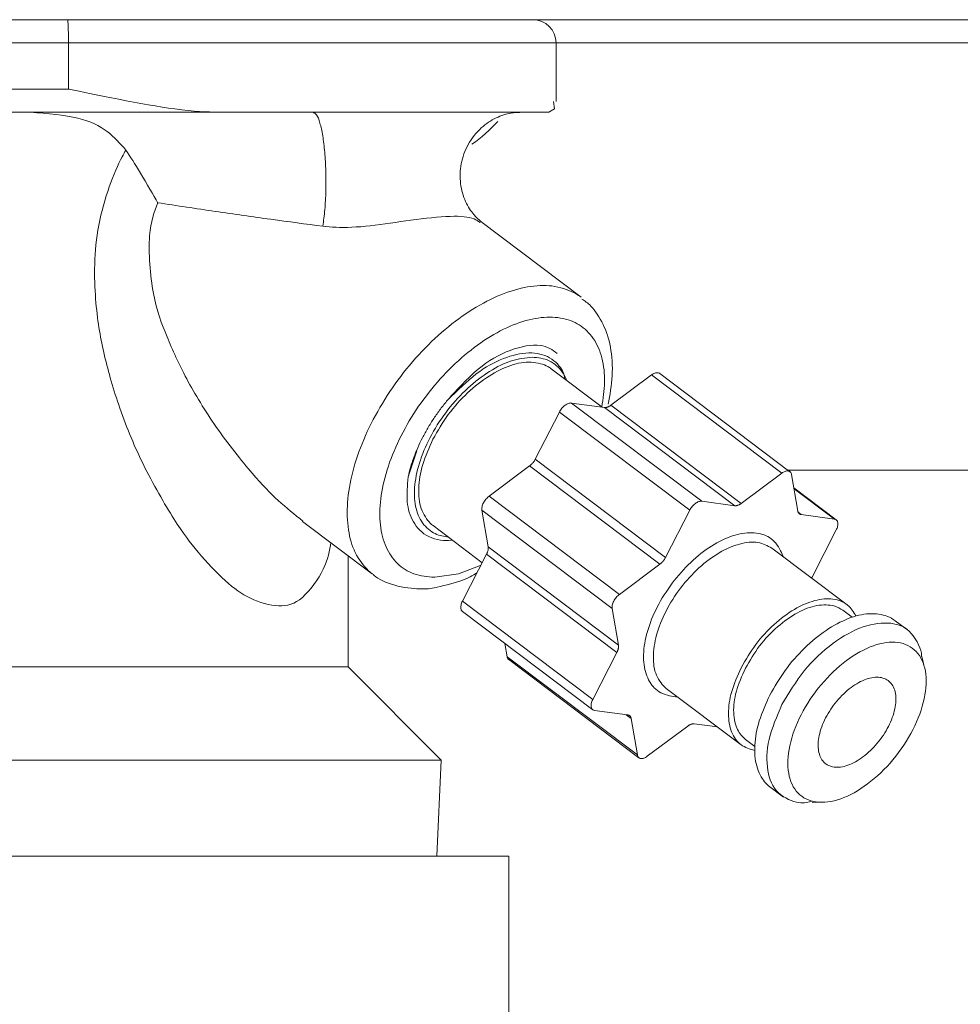
# Model space of a CAD drawing. Extents: x 0 to 8580, y 0 to 5940.
# Drawn here: x 2257 to 2287, y 2506 to 2536 of the extents above; entities that cross this region are included whole.
import ezdxf

# ---------------------------------------------------------------- set-up
doc = ezdxf.new("R2010")
doc.units = 0
doc.layers.add('M0', color=3, linetype='CONTINUOUS')

msp = doc.modelspace()

# ---------------------------------------------------------------- linework, layer by layer
at = {"layer": 'M0', "color": 253, "linetype": 'CONTINUOUS', "lineweight": 13}
for p, q in [((2037.043583, 2536.41599), (2522.253362, 2536.41599)), ((2258.539233, 2535.690604), (2247.311015, 2535.690604)), ((2258.539233, 2535.690604), (2273.845396, 2535.690604)), ((2258.539233, 2534.239837), (2258.539233, 2535.690604)), ((2273.845396, 2535.690604), (2294.881549, 2535.690604)), ((2273.845396, 2533.845219), (2273.845396, 2535.690604)), ((2247.311015, 2534.239837), (2258.539233, 2534.239837)), ((2273.796895, 2533.615521), (2273.763166, 2533.845219)), ((2263.262273, 2533.514451), (2249.069967, 2533.514451)), ((2263.262273, 2533.514451), (2266.216224, 2533.514451)), ((2266.216224, 2533.514451), (2272.738825, 2533.514451)), ((2272.738825, 2533.514451), (2273.617993, 2533.514451)), ((2273.617993, 2533.514451), (2273.796895, 2533.615521)), ((2274.635829, 2527.703693), (2271.482987, 2530.079917)), ((2275.296053, 2524.254015), (2273.698132, 2525.45833)), ((2275.570483, 2524.314962), (2276.840709, 2525.263502)), ((2280.931167, 2522.180614), (2276.840709, 2525.263502)), ((2281.191078, 2522.228276), (2277.100621, 2525.311159)), ((2273.193036, 2522.619592), (2273.951843, 2524.100764)), ((2278.042301, 2521.017882), (2273.951843, 2524.100764)), ((2274.331101, 2524.383973), (2278.421559, 2521.30109)), ((2274.331101, 2524.383973), (2275.368665, 2524.244233)), ((2279.459122, 2521.16135), (2275.368665, 2524.244233)), ((2275.570483, 2524.314962), (2279.66094, 2521.23208)), ((2269.479692, 2522.885376), (2269.203628, 2522.062314)), ((2273.193036, 2522.619592), (2277.283493, 2519.536709)), ((2271.745368, 2521.458573), (2273.015595, 2522.407112)), ((2277.106052, 2519.324224), (2273.015595, 2522.407112)), ((2281.134401, 2522.270988), (2341.599735, 2522.270988)), ((2279.66094, 2521.23208), (2280.931167, 2522.180614)), ((2281.240957, 2522.138891), (2281.438067, 2520.992729)), ((2282.641698, 2520.717465), (2281.313217, 2521.718709)), ((2282.583604, 2520.740537), (2281.31731, 2521.694913)), ((2271.745368, 2521.458573), (2275.835826, 2518.37569)), ((2275.609265, 2517.933448), (2271.518807, 2521.016336)), ((2271.715918, 2519.870174), (2271.518807, 2521.016336)), ((2277.283493, 2519.536709), (2278.042301, 2521.017882)), ((2278.421559, 2521.30109), (2279.459122, 2521.16135)), ((2281.449765, 2520.952838), (2281.54604, 2520.880277)), ((2281.54604, 2520.880277), (2282.583604, 2520.740537)), ((2265.891311, 2520.66923), (2268.086935, 2519.014441)), ((2269.987092, 2520.534419), (2271.529327, 2519.37207)), ((2282.642456, 2520.398322), (2281.883648, 2518.917144)), ((2271.715918, 2519.870174), (2275.806375, 2516.787286)), ((2282.981901, 2518.052612), (2280.623873, 2519.829808)), ((2267.316934, 2516.105223), (2267.316934, 2519.59477)), ((2270.907989, 2518.159233), (2271.666796, 2519.640411)), ((2275.757254, 2516.557523), (2271.666796, 2519.640411)), ((2270.78428, 2519.023132), (2271.491335, 2519.297915)), ((2275.835826, 2518.37569), (2277.106052, 2519.324224)), ((2270.036663, 2518.913063), (2270.78428, 2519.023132)), ((2281.870672, 2518.890121), (2281.883648, 2518.917144)), ((2270.907989, 2518.159233), (2274.998446, 2515.07635)), ((2275.806375, 2516.787286), (2275.609265, 2517.933448)), ((2270.908747, 2517.84009), (2274.999205, 2514.757207)), ((2283.141916, 2517.659513), (2282.850923, 2517.878829)), ((2284.917234, 2517.229831), (2284.490592, 2517.551379)), ((2272.309488, 2516.418664), (2272.237228, 2516.838845)), ((2272.309488, 2516.418664), (2276.399945, 2513.335781)), ((2274.998446, 2515.07635), (2275.757254, 2516.557523)), ((2285.390152, 2516.174212), (2285.329338, 2516.427149)), ((2248.456933, 2516.105223), (2265.110733, 2516.105223)), ((2265.110733, 2516.105223), (2267.316934, 2516.105223)), ((2270.245353, 2513.176802), (2267.316934, 2516.105223)), ((2272.359367, 2516.329284), (2276.449824, 2513.246396)), ((2277.305767, 2515.427251), (2279.663796, 2513.650061)), ((2276.094862, 2514.594395), (2275.057298, 2514.734135)), ((2276.202835, 2514.481943), (2276.044658, 2514.601156)), ((2276.399945, 2513.335781), (2276.202835, 2514.481943)), ((2277.979962, 2514.242592), (2276.709735, 2513.294058)), ((2278.914737, 2514.214608), (2278.18178, 2514.313322)), ((2279.794773, 2513.823844), (2280.085766, 2513.604527)), ((2245.528515, 2513.176802), (2270.245353, 2513.176802)), ((2270.099936, 2510.155036), (2270.245353, 2513.176802)), ((2280.561256, 2512.337828), (2280.987899, 2512.01628)), ((2281.884964, 2511.842784), (2282.150527, 2511.851912))]:
    msp.add_line(p, q, dxfattribs=at)
at = {"layer": 'M0', "linetype": 'CONTINUOUS', "lineweight": 13}
for p, q in [((2243.34744, 2510.155036), (2272.366146, 2510.155036)), ((2272.366146, 2510.155036), (2272.366146, 2496.398029))]:
    msp.add_line(p, q, dxfattribs=at)
at = {"layer": 'M0', "color": 253, "linetype": 'CONTINUOUS', "lineweight": 13}
for centre, radius, start, end in [((2273.120011, 2535.690605), 0.725385, 0, 90), ((2268.611104, 2536.277821), 4.576832, 304.545261, 318.150997)]:
    msp.add_arc(centre, radius, start, end, dxfattribs=at)
at = {"layer": 'M0', "color": 253, "linetype": 'CONTINUOUS', "lineweight": 13, "extrusion": (0, 0, -1)}
for points, knots in [([(2258.509583, 2536.41599), (2258.511682, 2536.411742), (2258.513781, 2536.407491), (2258.515368, 2536.402052), (2258.518287, 2536.392042), (2258.519472, 2536.377996), (2258.52093, 2536.360772), (2258.522499, 2536.342238), (2258.524383, 2536.320015), (2258.526056, 2536.293739), (2258.52773, 2536.267463), (2258.529192, 2536.237127), (2258.530549, 2536.203532), (2258.531906, 2536.169937), (2258.533156, 2536.133077), (2258.534236, 2536.093609), (2258.535316, 2536.054141), (2258.536227, 2536.01206), (2258.536976, 2535.968197), (2258.537726, 2535.924334), (2258.538314, 2535.878684), (2258.538664, 2535.832122), (2258.539013, 2535.785559), (2258.539123, 2535.73808), (2258.539233, 2535.690604)], [0, 0, 0, 0, 1, 1, 1, 2, 2, 2, 3, 3, 3, 4, 4, 4, 5, 5, 5, 6, 6, 6, 7, 7, 7, 8, 8, 8, 8]), ([(2258.539233, 2534.239837), (2258.546216, 2534.238347), (2258.553199, 2534.236857), (2258.56026, 2534.235351), (2259.298338, 2534.077963), (2260.882305, 2533.749894), (2261.874022, 2533.615521), (2262.488217, 2533.532301), (2262.875242, 2533.523376), (2263.262273, 2533.514451)], [0, 0, 0, 0, 1, 1, 1, 2, 2, 2, 3, 3, 3, 3]), ([(2260.342929, 2532.325393), (2260.161146, 2532.530288), (2259.979359, 2532.73518), (2259.749493, 2532.910256), (2259.519628, 2533.085333), (2259.241674, 2533.230589), (2258.833246, 2533.326319), (2258.424818, 2533.422049), (2257.885908, 2533.468249), (2257.347003, 2533.514451)], [0, 0, 0, 0, 1, 1, 1, 2, 2, 2, 3, 3, 3, 3]), ([(2266.216224, 2533.514451), (2266.25651, 2533.492204), (2266.296794, 2533.469951), (2266.330104, 2533.427205), (2266.372743, 2533.372489), (2266.403954, 2533.284183), (2266.434854, 2533.172452), (2266.465754, 2533.060721), (2266.496341, 2532.925556), (2266.522071, 2532.770635), (2266.547801, 2532.615715), (2266.568672, 2532.441032), (2266.584765, 2532.253956), (2266.600857, 2532.066881), (2266.612168, 2531.867406), (2266.617907, 2531.663862), (2266.623646, 2531.460318), (2266.623811, 2531.252698), (2266.618839, 2531.047658), (2266.613867, 2530.842618), (2266.603756, 2530.640154), (2266.587487, 2530.454759), (2266.571219, 2530.269364), (2266.548792, 2530.101035), (2266.526366, 2529.932708)], [0, 0, 0, 0, 1, 1, 1, 2, 2, 2, 3, 3, 3, 4, 4, 4, 5, 5, 5, 6, 6, 6, 7, 7, 7, 8, 8, 8, 8]), ([(2271.493522, 2530.075198), (2271.420619, 2530.136205), (2271.347721, 2530.197215), (2271.264081, 2530.298179), (2271.179728, 2530.400004), (2271.084461, 2530.542471), (2271.008692, 2530.709324), (2270.932924, 2530.876176), (2270.876665, 2531.06742), (2270.851561, 2531.269288), (2270.826458, 2531.471155), (2270.83252, 2531.683648), (2270.871178, 2531.89256), (2270.909835, 2532.101472), (2270.981097, 2532.306802), (2271.090722, 2532.500441), (2271.200346, 2532.69408), (2271.348338, 2532.876022), (2271.499096, 2533.016369), (2271.649855, 2533.156715), (2271.803385, 2533.25546), (2271.964987, 2533.331399), (2272.126589, 2533.407339), (2272.296265, 2533.460464), (2272.426953, 2533.484618), (2272.541465, 2533.505782), (2272.626048, 2533.504696), (2272.71063, 2533.503615)], [0, 0, 0, 0, 1, 1, 1, 2, 2, 2, 3, 3, 3, 4, 4, 4, 5, 5, 5, 6, 6, 6, 7, 7, 7, 8, 8, 8, 9, 9, 9, 9]), ([(2266.779889, 2520.014751), (2266.734581, 2519.746886), (2266.689272, 2519.479026), (2266.537116, 2519.166028), (2266.38496, 2518.853029), (2266.125956, 2518.494902), (2265.88289, 2518.283208), (2265.639824, 2518.071513), (2265.412691, 2518.00626), (2265.136253, 2518.019056), (2264.859815, 2518.031851), (2264.53407, 2518.122706), (2264.253222, 2518.254191), (2263.972375, 2518.385676), (2263.736423, 2518.5578), (2263.462179, 2518.808675), (2263.187935, 2519.059549), (2262.875399, 2519.38918), (2262.612697, 2519.697705), (2262.349995, 2520.006229), (2262.137127, 2520.293655), (2261.85093, 2520.745742), (2261.559431, 2521.206203), (2261.191864, 2521.83749), (2260.881444, 2522.471529), (2260.571024, 2523.105568), (2260.317753, 2523.742366), (2260.117284, 2524.327955), (2259.916815, 2524.913543), (2259.769151, 2525.447925), (2259.650612, 2525.966599), (2259.532073, 2526.485274), (2259.442661, 2526.988243), (2259.392568, 2527.65141), (2259.342476, 2528.314576), (2259.331708, 2529.137941), (2259.48882, 2529.967075), (2259.645933, 2530.79621), (2259.970931, 2531.631113), (2260.223252, 2532.10992), (2260.264435, 2532.188069), (2260.303682, 2532.256731), (2260.342929, 2532.325393)], [0, 0, 0, 0, 1, 1, 1, 2, 2, 2, 3, 3, 3, 4, 4, 4, 5, 5, 5, 6, 6, 6, 7, 7, 7, 8, 8, 8, 9, 9, 9, 10, 10, 10, 11, 11, 11, 12, 12, 12, 13, 13, 13, 14, 14, 14, 14]), ([(2261.340808, 2530.670957), (2261.339718, 2530.672927), (2261.338628, 2530.674897), (2261.337527, 2530.676885), (2261.222415, 2530.884831), (2260.990482, 2531.28949), (2260.805248, 2531.597024), (2260.620014, 2531.904558), (2260.481471, 2532.114977), (2260.342929, 2532.325393)], [0, 0, 0, 0, 1, 1, 1, 2, 2, 2, 3, 3, 3, 3]), ([(2261.340808, 2530.670957), (2261.230738, 2530.38014), (2261.120663, 2530.089321), (2261.086129, 2529.630816), (2261.047131, 2529.113051), (2261.104449, 2528.381456), (2261.208167, 2527.82102), (2261.311885, 2527.260584), (2261.461993, 2526.871302), (2261.633732, 2526.460434), (2261.805472, 2526.049565), (2261.998832, 2525.617112), (2262.25338, 2525.139543), (2262.507928, 2524.661975), (2262.823656, 2524.139285), (2263.19029, 2523.616237), (2263.556925, 2523.093188), (2263.974457, 2522.569779), (2264.306568, 2522.182051), (2264.632196, 2521.801891), (2264.875699, 2521.55216), (2265.127279, 2521.323173), (2265.378859, 2521.094186), (2265.63851, 2520.885937), (2265.898162, 2520.677693)], [0, 0, 0, 0, 1, 1, 1, 2, 2, 2, 3, 3, 3, 4, 4, 4, 5, 5, 5, 6, 6, 6, 7, 7, 7, 8, 8, 8, 8]), ([(2266.526366, 2529.932708), (2265.988242, 2530.003172), (2265.450115, 2530.073637), (2264.888021, 2530.150586), (2264.325928, 2530.227535), (2263.739863, 2530.31097), (2263.144668, 2530.398779), (2262.549472, 2530.486588), (2261.945139, 2530.578773), (2261.340808, 2530.670957)], [0, 0, 0, 0, 1, 1, 1, 2, 2, 2, 3, 3, 3, 3]), ([(2271.460029, 2530.048468), (2271.402862, 2530.089727), (2271.345697, 2530.130987), (2271.271869, 2530.16226), (2271.104045, 2530.23335), (2270.850134, 2530.252847), (2270.526425, 2530.242739), (2270.168714, 2530.231569), (2269.725778, 2530.184251), (2269.289333, 2530.123791), (2268.852889, 2530.06333), (2268.422942, 2529.98973), (2268.015397, 2529.946181), (2267.607852, 2529.902632), (2267.222714, 2529.889136), (2266.943683, 2529.899108), (2266.780334, 2529.904945), (2266.65335, 2529.918827), (2266.526366, 2529.932708)], [0, 0, 0, 0, 1, 1, 1, 2, 2, 2, 3, 3, 3, 4, 4, 4, 5, 5, 5, 6, 6, 6, 6]), ([(2268.086935, 2519.014441), (2268.059508, 2519.035442), (2268.03208, 2519.056441), (2268.00183, 2519.083014), (2267.87824, 2519.191582), (2267.707543, 2519.393153), (2267.586192, 2519.608265), (2267.46484, 2519.823377), (2267.392831, 2520.052023), (2267.347076, 2520.308898), (2267.301321, 2520.565774), (2267.281818, 2520.850869), (2267.295665, 2521.152157), (2267.309512, 2521.453445), (2267.356704, 2521.770921), (2267.434363, 2522.098605), (2267.512023, 2522.426289), (2267.620145, 2522.764177), (2267.756685, 2523.103989), (2267.893224, 2523.443802), (2268.058175, 2523.785538), (2268.247557, 2524.121307), (2268.436939, 2524.457076), (2268.650747, 2524.786879), (2268.884029, 2525.102976), (2269.117311, 2525.419073), (2269.370062, 2525.721467), (2269.636338, 2526.003107), (2269.902615, 2526.284747), (2270.182414, 2526.545639), (2270.46931, 2526.779604), (2270.756205, 2527.013569), (2271.050195, 2527.220613), (2271.343993, 2527.396159), (2271.637791, 2527.571705), (2271.931396, 2527.715759), (2272.219489, 2527.823944), (2272.507583, 2527.93213), (2272.790165, 2528.004453), (2273.054861, 2528.042958), (2273.319557, 2528.081462), (2273.56637, 2528.086153), (2273.811048, 2528.042958), (2274.055727, 2527.999762), (2274.298273, 2527.908687), (2274.452691, 2527.823944), (2274.52754, 2527.782868), (2274.581685, 2527.743281), (2274.635829, 2527.703693)], [0, 0, 0, 0, 1, 1, 1, 2, 2, 2, 3, 3, 3, 4, 4, 4, 5, 5, 5, 6, 6, 6, 7, 7, 7, 8, 8, 8, 9, 9, 9, 10, 10, 10, 11, 11, 11, 12, 12, 12, 13, 13, 13, 14, 14, 14, 15, 15, 15, 16, 16, 16, 16]), ([(2275.47935, 2524.346373), (2275.536423, 2524.638383), (2275.593497, 2524.930396), (2275.609611, 2525.238144), (2275.625725, 2525.545891), (2275.600885, 2525.869378), (2275.552481, 2526.141128), (2275.504078, 2526.412879), (2275.432116, 2526.632901), (2275.323525, 2526.851754), (2275.214935, 2527.070608), (2275.069722, 2527.288297), (2274.940958, 2527.42503), (2274.84102, 2527.531153), (2274.750993, 2527.588515), (2274.660964, 2527.645875)], [0, 0, 0, 0, 1, 1, 1, 2, 2, 2, 3, 3, 3, 4, 4, 4, 5, 5, 5, 5]), ([(2275.284065, 2524.263046), (2275.324443, 2524.519955), (2275.364825, 2524.776869), (2275.370288, 2525.03803), (2275.375751, 2525.299191), (2275.346303, 2525.564607), (2275.286413, 2525.798513), (2275.226524, 2526.032419), (2275.136199, 2526.234823), (2275.016882, 2526.407929), (2274.897564, 2526.581034), (2274.74926, 2526.724851), (2274.576225, 2526.833433), (2274.40319, 2526.942015), (2274.20543, 2527.015373), (2273.988199, 2527.052074), (2273.770968, 2527.088774), (2273.53427, 2527.088827), (2273.284503, 2527.052074), (2273.034735, 2527.01532), (2272.771899, 2526.94177), (2272.503074, 2526.833433), (2272.234249, 2526.725096), (2271.959435, 2526.581979), (2271.686041, 2526.407929), (2271.412646, 2526.233878), (2271.140671, 2526.028901), (2270.877447, 2525.798513), (2270.614223, 2525.568125), (2270.359749, 2525.312333), (2270.120886, 2525.03803), (2269.882024, 2524.763727), (2269.658768, 2524.470917), (2269.457144, 2524.167483), (2269.255519, 2523.86405), (2269.075518, 2523.549996), (2268.922003, 2523.233796), (2268.768487, 2522.917595), (2268.641449, 2522.599249), (2268.544313, 2522.287315), (2268.447176, 2521.975382), (2268.379934, 2521.669859), (2268.344435, 2521.379056), (2268.308935, 2521.088252), (2268.30517, 2520.812164), (2268.333144, 2520.557993), (2268.361117, 2520.303822), (2268.420821, 2520.071564), (2268.51105, 2519.86838), (2268.601278, 2519.665196), (2268.722023, 2519.491079), (2268.868561, 2519.347393), (2269.015099, 2519.203708), (2269.187421, 2519.090448), (2269.386404, 2519.023132), (2269.585387, 2518.955816), (2269.811023, 2518.934438), (2270.036663, 2518.913063)], [0, 0, 0, 0, 1, 1, 1, 2, 2, 2, 3, 3, 3, 4, 4, 4, 5, 5, 5, 6, 6, 6, 7, 7, 7, 8, 8, 8, 9, 9, 9, 10, 10, 10, 11, 11, 11, 12, 12, 12, 13, 13, 13, 14, 14, 14, 15, 15, 15, 16, 16, 16, 17, 17, 17, 18, 18, 18, 19, 19, 19, 19]), ([(2270.439561, 2524.474823), (2270.756261, 2524.823289), (2271.07296, 2525.17175), (2271.40014, 2525.443197), (2271.72732, 2525.714645), (2272.064978, 2525.909071), (2272.407452, 2526.036696), (2272.749925, 2526.164322), (2273.097209, 2526.225136), (2273.348346, 2526.192277), (2273.582642, 2526.16162), (2273.733251, 2526.049423), (2273.883861, 2525.937231)], [0, 0, 0, 0, 1, 1, 1, 2, 2, 2, 3, 3, 3, 4, 4, 4, 4]), ([(2274.12731, 2525.134868), (2274.114411, 2525.216819), (2274.10151, 2525.298769), (2274.050501, 2525.39481), (2273.978342, 2525.530677), (2273.829914, 2525.694741), (2273.644784, 2525.802507), (2273.459654, 2525.910273), (2273.237816, 2525.961737), (2272.990352, 2525.955282), (2272.742888, 2525.948828), (2272.469794, 2525.884449), (2272.193164, 2525.777576), (2271.916534, 2525.670703), (2271.636363, 2525.521331), (2271.343507, 2525.297123), (2271.05065, 2525.072916), (2270.745104, 2524.773868), (2270.439561, 2524.474823)], [0, 0, 0, 0, 1, 1, 1, 2, 2, 2, 3, 3, 3, 4, 4, 4, 5, 5, 5, 6, 6, 6, 6]), ([(2273.092885, 2525.823282), (2272.883264, 2525.800941), (2272.673641, 2525.778603), (2272.451107, 2525.708771), (2272.228572, 2525.638938), (2271.993122, 2525.521618), (2271.760032, 2525.374522), (2271.526942, 2525.227426), (2271.296208, 2525.050559), (2271.075648, 2524.847606), (2270.855087, 2524.644654), (2270.644696, 2524.415621), (2270.453398, 2524.170715), (2270.262101, 2523.925809), (2270.089892, 2523.665033), (2269.943694, 2523.398683), (2269.797497, 2523.132332), (2269.677304, 2522.86041), (2269.587829, 2522.594066), (2269.498354, 2522.327722), (2269.43959, 2522.066955), (2269.414634, 2521.822033), (2269.389677, 2521.577111), (2269.39852, 2521.348031), (2269.438139, 2521.145142), (2269.477757, 2520.942253), (2269.548143, 2520.76555), (2269.656439, 2520.618227), (2269.764735, 2520.470904), (2269.910933, 2520.352958), (2270.051851, 2520.283978), (2270.192768, 2520.214998), (2270.328398, 2520.194979), (2270.464032, 2520.174963)], [0, 0, 0, 0, 1, 1, 1, 2, 2, 2, 3, 3, 3, 4, 4, 4, 5, 5, 5, 6, 6, 6, 7, 7, 7, 8, 8, 8, 9, 9, 9, 10, 10, 10, 11, 11, 11, 11]), ([(2269.980645, 2523.24715), (2270.132584, 2523.510069), (2270.284523, 2523.772993), (2270.464742, 2524.01948), (2270.64496, 2524.265968), (2270.853457, 2524.496028), (2271.071269, 2524.700906), (2271.289081, 2524.905783), (2271.516209, 2525.085486), (2271.746334, 2525.23088), (2271.976459, 2525.376274), (2272.209581, 2525.487366), (2272.429953, 2525.562302), (2272.650324, 2525.637239), (2272.857946, 2525.676027), (2273.061384, 2525.665734), (2273.264821, 2525.655441), (2273.464076, 2525.596074), (2273.584522, 2525.531983), (2273.629824, 2525.507877), (2273.663978, 2525.483104), (2273.698132, 2525.45833)], [0, 0, 0, 0, 1, 1, 1, 2, 2, 2, 3, 3, 3, 4, 4, 4, 5, 5, 5, 6, 6, 6, 7, 7, 7, 7]), ([(2274.175072, 2525.098869), (2274.141419, 2525.184298), (2274.10777, 2525.269729), (2274.028785, 2525.374522), (2273.941421, 2525.490432), (2273.798601, 2525.630031), (2273.633374, 2525.708771), (2273.468146, 2525.787511), (2273.280518, 2525.805397), (2273.092885, 2525.823282)], [0, 0, 0, 0, 1, 1, 1, 2, 2, 2, 3, 3, 3, 3]), ([(2276.840709, 2525.263502), (2276.858421, 2525.275703), (2276.876134, 2525.287908), (2276.893827, 2525.297918), (2276.911521, 2525.307928), (2276.929199, 2525.315752), (2276.946504, 2525.321714), (2276.963808, 2525.327675), (2276.980742, 2525.331782), (2276.996713, 2525.333977), (2277.012684, 2525.336172), (2277.027697, 2525.336462), (2277.042527, 2525.334231), (2277.057357, 2525.331999), (2277.07201, 2525.327252), (2277.082184, 2525.322465), (2277.090163, 2525.318711), (2277.095393, 2525.314936), (2277.100621, 2525.311159)], [0, 0, 0, 0, 1, 1, 1, 2, 2, 2, 3, 3, 3, 4, 4, 4, 5, 5, 5, 6, 6, 6, 6]), ([(2269.203628, 2522.062314), (2269.227008, 2522.162162), (2269.250394, 2522.262011), (2269.279122, 2522.363303), (2269.30785, 2522.464596), (2269.341931, 2522.567332), (2269.379722, 2522.670492), (2269.417514, 2522.773651), (2269.459026, 2522.877233), (2269.504443, 2522.980869), (2269.549859, 2523.084504), (2269.599189, 2523.188193), (2269.652062, 2523.291403), (2269.704934, 2523.394613), (2269.761359, 2523.497343), (2269.821134, 2523.599045), (2269.88091, 2523.700747), (2269.944044, 2523.801419), (2270.010004, 2523.900786), (2270.075964, 2524.000153), (2270.144758, 2524.098213), (2270.216821, 2524.193668), (2270.288885, 2524.289124), (2270.364225, 2524.381973), (2270.439561, 2524.474823)], [0, 0, 0, 0, 1, 1, 1, 2, 2, 2, 3, 3, 3, 4, 4, 4, 5, 5, 5, 6, 6, 6, 7, 7, 7, 8, 8, 8, 8]), ([(2273.951843, 2524.100764), (2273.963144, 2524.12112), (2273.974444, 2524.141478), (2273.987307, 2524.161203), (2274.000169, 2524.180928), (2274.014592, 2524.200027), (2274.029825, 2524.218189), (2274.045058, 2524.236351), (2274.061097, 2524.253583), (2274.077765, 2524.269526), (2274.094432, 2524.28547), (2274.111724, 2524.300132), (2274.129284, 2524.313244), (2274.146843, 2524.326355), (2274.164668, 2524.337923), (2274.182402, 2524.347665), (2274.200135, 2524.357407), (2274.217777, 2524.36533), (2274.235078, 2524.371461), (2274.252379, 2524.377592), (2274.269341, 2524.381939), (2274.285288, 2524.383724), (2274.301235, 2524.38551), (2274.316168, 2524.384743), (2274.331101, 2524.383973)], [0, 0, 0, 0, 1, 1, 1, 2, 2, 2, 3, 3, 3, 4, 4, 4, 5, 5, 5, 6, 6, 6, 7, 7, 7, 8, 8, 8, 8]), ([(2275.368665, 2524.244233), (2275.375983, 2524.243561), (2275.383299, 2524.242883), (2275.390908, 2524.24285), (2275.398516, 2524.242816), (2275.406414, 2524.243416), (2275.414479, 2524.244487), (2275.422544, 2524.245559), (2275.430772, 2524.247092), (2275.439152, 2524.249135), (2275.447531, 2524.251178), (2275.456058, 2524.253719), (2275.464689, 2524.256745), (2275.473319, 2524.259771), (2275.482051, 2524.263272), (2275.490844, 2524.267251), (2275.499636, 2524.27123), (2275.508489, 2524.275678), (2275.517365, 2524.280546), (2275.526241, 2524.285414), (2275.535139, 2524.290694), (2275.543996, 2524.2965), (2275.552853, 2524.302307), (2275.561668, 2524.308633), (2275.570483, 2524.314962)], [0, 0, 0, 0, 1, 1, 1, 2, 2, 2, 3, 3, 3, 4, 4, 4, 5, 5, 5, 6, 6, 6, 7, 7, 7, 8, 8, 8, 8]), ([(2269.987092, 2520.534419), (2269.95707, 2520.557836), (2269.927046, 2520.581252), (2269.894765, 2520.613682), (2269.799597, 2520.709288), (2269.684798, 2520.883215), (2269.617055, 2521.074581), (2269.549312, 2521.265946), (2269.528621, 2521.474743), (2269.537096, 2521.706241), (2269.54557, 2521.93774), (2269.583204, 2522.19193), (2269.661991, 2522.452532), (2269.740778, 2522.713134), (2269.86071, 2522.98014), (2269.980645, 2523.24715)], [0, 0, 0, 0, 1, 1, 1, 2, 2, 2, 3, 3, 3, 4, 4, 4, 5, 5, 5, 5]), ([(2273.015595, 2522.407112), (2273.024332, 2522.41389), (2273.033071, 2522.420664), (2273.041681, 2522.427904), (2273.050291, 2522.435143), (2273.058776, 2522.44284), (2273.067114, 2522.45083), (2273.075452, 2522.45882), (2273.083648, 2522.467097), (2273.091651, 2522.475663), (2273.099653, 2522.48423), (2273.107466, 2522.49308), (2273.115053, 2522.502167), (2273.122641, 2522.511254), (2273.130005, 2522.520573), (2273.137099, 2522.530087), (2273.144192, 2522.539601), (2273.151018, 2522.549306), (2273.157572, 2522.559153), (2273.164127, 2522.569), (2273.170414, 2522.578986), (2273.176278, 2522.589083), (2273.182143, 2522.59918), (2273.18759, 2522.609385), (2273.193036, 2522.619592)], [0, 0, 0, 0, 1, 1, 1, 2, 2, 2, 3, 3, 3, 4, 4, 4, 5, 5, 5, 6, 6, 6, 7, 7, 7, 8, 8, 8, 8]), ([(2281.240957, 2522.138891), (2281.237235, 2522.153981), (2281.233515, 2522.169077), (2281.227686, 2522.182251), (2281.221856, 2522.195425), (2281.213924, 2522.206689), (2281.204618, 2522.216251), (2281.195313, 2522.225814), (2281.184639, 2522.233685), (2281.172642, 2522.239582), (2281.160644, 2522.24548), (2281.147328, 2522.249414), (2281.132984, 2522.251343), (2281.118641, 2522.253272), (2281.103274, 2522.253205), (2281.087171, 2522.251089), (2281.071067, 2522.248972), (2281.054231, 2522.244816), (2281.036961, 2522.238831), (2281.019691, 2522.232847), (2281.00199, 2522.225044), (2280.984285, 2522.215035), (2280.96658, 2522.205027), (2280.948874, 2522.192822), (2280.931167, 2522.180614)], [0, 0, 0, 0, 1, 1, 1, 2, 2, 2, 3, 3, 3, 4, 4, 4, 5, 5, 5, 6, 6, 6, 7, 7, 7, 8, 8, 8, 8]), ([(2269.203628, 2522.062314), (2269.180264, 2521.791612), (2269.156897, 2521.520908), (2269.1766, 2521.284628), (2269.196302, 2521.048348), (2269.259069, 2520.846486), (2269.366804, 2520.65882), (2269.474539, 2520.471154), (2269.62724, 2520.297679), (2269.854099, 2520.189917), (2270.080957, 2520.082156), (2270.381971, 2520.040103), (2270.539788, 2520.075844), (2270.554251, 2520.079119), (2270.567512, 2520.083048), (2270.580773, 2520.086977)], [0, 0, 0, 0, 1, 1, 1, 2, 2, 2, 3, 3, 3, 4, 4, 4, 5, 5, 5, 5]), ([(2271.518807, 2521.016336), (2271.517083, 2521.032917), (2271.515355, 2521.049497), (2271.515842, 2521.067387), (2271.516329, 2521.085277), (2271.519023, 2521.104476), (2271.523296, 2521.124178), (2271.527569, 2521.14388), (2271.533414, 2521.164085), (2271.540883, 2521.18452), (2271.548352, 2521.204954), (2271.557437, 2521.225617), (2271.567928, 2521.246094), (2271.578418, 2521.26657), (2271.590308, 2521.28686), (2271.603391, 2521.306538), (2271.616475, 2521.326216), (2271.630746, 2521.345284), (2271.64591, 2521.363518), (2271.661074, 2521.381752), (2271.677124, 2521.399153), (2271.69385, 2521.414856), (2271.710575, 2521.430558), (2271.72797, 2521.444566), (2271.745368, 2521.458573)], [0, 0, 0, 0, 1, 1, 1, 2, 2, 2, 3, 3, 3, 4, 4, 4, 5, 5, 5, 6, 6, 6, 7, 7, 7, 8, 8, 8, 8]), ([(2278.421559, 2521.30109), (2278.406625, 2521.301855), (2278.391692, 2521.302624), (2278.375745, 2521.300836), (2278.359797, 2521.299048), (2278.342836, 2521.294712), (2278.325535, 2521.288579), (2278.308234, 2521.282445), (2278.290592, 2521.274522), (2278.272859, 2521.264777), (2278.255126, 2521.255032), (2278.2373, 2521.243473), (2278.219741, 2521.230361), (2278.202182, 2521.217249), (2278.184888, 2521.20259), (2278.168222, 2521.186644), (2278.151556, 2521.170697), (2278.135514, 2521.15347), (2278.120282, 2521.135306), (2278.10505, 2521.117142), (2278.090625, 2521.098048), (2278.077764, 2521.07832), (2278.064902, 2521.058593), (2278.053601, 2521.038239), (2278.042301, 2521.017882)], [0, 0, 0, 0, 1, 1, 1, 2, 2, 2, 3, 3, 3, 4, 4, 4, 5, 5, 5, 6, 6, 6, 7, 7, 7, 8, 8, 8, 8]), ([(2279.66094, 2521.23208), (2279.652126, 2521.225751), (2279.643311, 2521.219417), (2279.634454, 2521.213612), (2279.625597, 2521.207808), (2279.616698, 2521.202522), (2279.607822, 2521.197658), (2279.598946, 2521.192794), (2279.590093, 2521.188343), (2279.581301, 2521.184368), (2279.572509, 2521.180394), (2279.563776, 2521.176885), (2279.555146, 2521.173862), (2279.546516, 2521.170839), (2279.537987, 2521.168292), (2279.529609, 2521.166252), (2279.521231, 2521.164212), (2279.513, 2521.162669), (2279.504936, 2521.161599), (2279.496872, 2521.160529), (2279.488972, 2521.159923), (2279.481365, 2521.159961), (2279.473757, 2521.16), (2279.466439, 2521.160673), (2279.459122, 2521.16135)], [0, 0, 0, 0, 1, 1, 1, 2, 2, 2, 3, 3, 3, 4, 4, 4, 5, 5, 5, 6, 6, 6, 7, 7, 7, 8, 8, 8, 8]), ([(2281.54604, 2520.880277), (2281.539022, 2520.881535), (2281.531999, 2520.882788), (2281.525341, 2520.884676), (2281.518682, 2520.886564), (2281.512379, 2520.889077), (2281.506383, 2520.892042), (2281.500387, 2520.895007), (2281.494689, 2520.898414), (2281.48935, 2520.902306), (2281.484011, 2520.906197), (2281.479022, 2520.910563), (2281.474406, 2520.915374), (2281.46979, 2520.920185), (2281.46554, 2520.925433), (2281.461695, 2520.931112), (2281.45785, 2520.936791), (2281.454404, 2520.942893), (2281.451339, 2520.949368), (2281.448274, 2520.955844), (2281.445585, 2520.962686), (2281.443438, 2520.969976), (2281.44129, 2520.977266), (2281.439677, 2520.984996), (2281.438067, 2520.992729)], [0, 0, 0, 0, 1, 1, 1, 2, 2, 2, 3, 3, 3, 4, 4, 4, 5, 5, 5, 6, 6, 6, 7, 7, 7, 8, 8, 8, 8]), ([(2282.642456, 2520.398322), (2282.652125, 2520.418898), (2282.661798, 2520.439476), (2282.669501, 2520.459896), (2282.677205, 2520.480315), (2282.682948, 2520.500582), (2282.687089, 2520.520237), (2282.69123, 2520.539893), (2282.693777, 2520.558942), (2282.694543, 2520.577028), (2282.695309, 2520.595114), (2282.694303, 2520.612241), (2282.691577, 2520.628085), (2282.688851, 2520.643928), (2282.684413, 2520.658494), (2282.678306, 2520.671445), (2282.672198, 2520.684397), (2282.66443, 2520.695742), (2282.655238, 2520.70544), (2282.646046, 2520.715138), (2282.635438, 2520.723197), (2282.623261, 2520.728771), (2282.611084, 2520.734346), (2282.597346, 2520.737443), (2282.583604, 2520.740537)], [0, 0, 0, 0, 1, 1, 1, 2, 2, 2, 3, 3, 3, 4, 4, 4, 5, 5, 5, 6, 6, 6, 7, 7, 7, 8, 8, 8, 8]), ([(2277.657834, 2515.161904), (2277.653504, 2515.161978), (2277.649174, 2515.162052), (2277.644695, 2515.162185), (2277.526344, 2515.165702), (2277.304291, 2515.210407), (2277.14002, 2515.291218), (2276.975749, 2515.37203), (2276.869262, 2515.488943), (2276.784659, 2515.637601), (2276.700057, 2515.786258), (2276.637342, 2515.966653), (2276.610188, 2516.170553), (2276.583033, 2516.374453), (2276.591435, 2516.601856), (2276.632107, 2516.84272), (2276.672779, 2517.083584), (2276.74572, 2517.337907), (2276.848471, 2517.594378), (2276.951222, 2517.850848), (2277.08378, 2518.109468), (2277.240054, 2518.358736), (2277.396328, 2518.608004), (2277.576315, 2518.847924), (2277.772062, 2519.067882), (2277.967809, 2519.287839), (2278.179313, 2519.48784), (2278.397224, 2519.658803), (2278.615135, 2519.829766), (2278.839452, 2519.971696), (2279.059992, 2520.078995), (2279.280531, 2520.186293), (2279.497292, 2520.258964), (2279.701475, 2520.291117), (2279.905658, 2520.323271), (2280.097264, 2520.314912), (2280.264675, 2520.276325), (2280.432087, 2520.237738), (2280.575304, 2520.168927), (2280.69955, 2520.035937), (2280.823797, 2519.902946), (2280.929073, 2519.70578), (2280.967459, 2519.5913), (2280.970581, 2519.581989), (2280.973261, 2519.573225), (2280.97594, 2519.564461)], [0, 0, 0, 0, 1, 1, 1, 2, 2, 2, 3, 3, 3, 4, 4, 4, 5, 5, 5, 6, 6, 6, 7, 7, 7, 8, 8, 8, 9, 9, 9, 10, 10, 10, 11, 11, 11, 12, 12, 12, 13, 13, 13, 14, 14, 14, 15, 15, 15, 15]), ([(2271.666796, 2519.640411), (2271.671835, 2519.65067), (2271.676877, 2519.660929), (2271.681445, 2519.671201), (2271.686012, 2519.681472), (2271.690114, 2519.691758), (2271.693841, 2519.701985), (2271.697569, 2519.712212), (2271.700931, 2519.722384), (2271.703869, 2519.732456), (2271.706807, 2519.742527), (2271.70933, 2519.752502), (2271.711429, 2519.762327), (2271.713528, 2519.772152), (2271.715212, 2519.78183), (2271.71645, 2519.791306), (2271.717688, 2519.800782), (2271.71849, 2519.810059), (2271.718883, 2519.819118), (2271.719276, 2519.828176), (2271.719268, 2519.837019), (2271.718705, 2519.845492), (2271.718142, 2519.853964), (2271.717031, 2519.86207), (2271.715918, 2519.870174)], [0, 0, 0, 0, 1, 1, 1, 2, 2, 2, 3, 3, 3, 4, 4, 4, 5, 5, 5, 6, 6, 6, 7, 7, 7, 8, 8, 8, 8]), ([(2280.623873, 2519.829808), (2280.487104, 2519.903718), (2280.350335, 2519.977632), (2280.182362, 2520.005142), (2280.01439, 2520.032651), (2279.815213, 2520.013766), (2279.608314, 2519.958111), (2279.401415, 2519.902457), (2279.186791, 2519.810041), (2278.971277, 2519.683042), (2278.755762, 2519.556043), (2278.539356, 2519.394468), (2278.333607, 2519.206865), (2278.127858, 2519.019262), (2277.932764, 2518.805636), (2277.757725, 2518.576188), (2277.582686, 2518.346739), (2277.427699, 2518.101472), (2277.300002, 2517.852753), (2277.172304, 2517.604034), (2277.071893, 2517.351866), (2277.005243, 2517.107364), (2276.938593, 2516.862863), (2276.905702, 2516.626029), (2276.902301, 2516.412989), (2276.8989, 2516.19995), (2276.924986, 2516.010706), (2277.001253, 2515.837601), (2277.077519, 2515.664496), (2277.203965, 2515.507531), (2277.292412, 2515.437525), (2277.29693, 2515.433949), (2277.301349, 2515.4306), (2277.305767, 2515.427251)], [0, 0, 0, 0, 1, 1, 1, 2, 2, 2, 3, 3, 3, 4, 4, 4, 5, 5, 5, 6, 6, 6, 7, 7, 7, 8, 8, 8, 9, 9, 9, 10, 10, 10, 11, 11, 11, 11]), ([(2277.283493, 2519.536709), (2277.278046, 2519.526501), (2277.272602, 2519.516292), (2277.266735, 2519.506195), (2277.260869, 2519.496098), (2277.254585, 2519.486111), (2277.24803, 2519.476265), (2277.241474, 2519.466419), (2277.234651, 2519.45671), (2277.227556, 2519.447199), (2277.220461, 2519.437688), (2277.213099, 2519.428369), (2277.205511, 2519.419285), (2277.197923, 2519.4102), (2277.190112, 2519.401346), (2277.182108, 2519.392781), (2277.174104, 2519.384216), (2277.165911, 2519.375935), (2277.157571, 2519.367947), (2277.149232, 2519.359959), (2277.140749, 2519.352258), (2277.132138, 2519.345021), (2277.123527, 2519.337783), (2277.11479, 2519.331002), (2277.106052, 2519.324224)], [0, 0, 0, 0, 1, 1, 1, 2, 2, 2, 3, 3, 3, 4, 4, 4, 5, 5, 5, 6, 6, 6, 7, 7, 7, 8, 8, 8, 8]), ([(2268.101147, 2519.01495), (2268.114059, 2519.00152), (2268.126972, 2518.988091), (2268.141675, 2518.974497), (2268.263378, 2518.861974), (2268.507741, 2518.738108), (2268.780479, 2518.662455), (2269.053217, 2518.586801), (2269.354321, 2518.559356), (2269.555432, 2518.55037), (2269.735149, 2518.54234), (2269.835007, 2518.549048), (2270.020621, 2518.585056), (2270.249423, 2518.629444), (2270.608523, 2518.718349), (2270.854963, 2518.803762), (2271.096885, 2518.887609), (2271.230238, 2518.968086), (2271.363593, 2519.048566)], [0, 0, 0, 0, 1, 1, 1, 2, 2, 2, 3, 3, 3, 4, 4, 4, 5, 5, 5, 6, 6, 6, 6]), ([(2275.835826, 2518.37569), (2275.81843, 2518.361683), (2275.80103, 2518.347677), (2275.784307, 2518.331973), (2275.767583, 2518.316269), (2275.751529, 2518.298871), (2275.736367, 2518.280635), (2275.721205, 2518.262399), (2275.70693, 2518.243329), (2275.693849, 2518.22365), (2275.680768, 2518.203971), (2275.668874, 2518.183686), (2275.658385, 2518.163211), (2275.647897, 2518.142736), (2275.638807, 2518.122072), (2275.631341, 2518.101637), (2275.623874, 2518.081202), (2275.618024, 2518.060997), (2275.613753, 2518.041295), (2275.609482, 2518.021594), (2275.606783, 2518.002395), (2275.606299, 2517.984504), (2275.605815, 2517.966614), (2275.607538, 2517.950031), (2275.609265, 2517.933448)], [0, 0, 0, 0, 1, 1, 1, 2, 2, 2, 3, 3, 3, 4, 4, 4, 5, 5, 5, 6, 6, 6, 7, 7, 7, 8, 8, 8, 8]), ([(2279.65803, 2516.075557), (2279.801459, 2516.322276), (2279.944887, 2516.569), (2280.115753, 2516.798998), (2280.28662, 2517.028995), (2280.484923, 2517.242275), (2280.691635, 2517.429675), (2280.898348, 2517.617074), (2281.11347, 2517.778602), (2281.329305, 2517.905852), (2281.54514, 2518.033102), (2281.761687, 2518.126083), (2281.966343, 2518.180916), (2282.170998, 2518.235749), (2282.363764, 2518.252443), (2282.54039, 2518.227946), (2282.717016, 2518.203449), (2282.877503, 2518.13777), (2282.995257, 2518.042338), (2283.11301, 2517.946906), (2283.188033, 2517.821731), (2283.263054, 2517.696551)], [0, 0, 0, 0, 1, 1, 1, 2, 2, 2, 3, 3, 3, 4, 4, 4, 5, 5, 5, 6, 6, 6, 7, 7, 7, 7]), ([(2270.908747, 2517.84009), (2270.904456, 2517.843442), (2270.900162, 2517.846792), (2270.895207, 2517.852115), (2270.887712, 2517.860166), (2270.878698, 2517.872717), (2270.872139, 2517.886115), (2270.86558, 2517.899512), (2270.86147, 2517.913748), (2270.858868, 2517.929475), (2270.856265, 2517.945203), (2270.855165, 2517.962414), (2270.855902, 2517.980532), (2270.856638, 2517.99865), (2270.859204, 2518.01767), (2270.863356, 2518.037317), (2270.867508, 2518.056965), (2270.87324, 2518.077235), (2270.880944, 2518.097659), (2270.888648, 2518.118083), (2270.898317, 2518.138657), (2270.907989, 2518.159233)], [0, 0, 0, 0, 1, 1, 1, 2, 2, 2, 3, 3, 3, 4, 4, 4, 5, 5, 5, 6, 6, 6, 7, 7, 7, 7]), ([(2279.789463, 2516.057857), (2279.929406, 2516.29692), (2280.069349, 2516.535986), (2280.236671, 2516.757426), (2280.403993, 2516.978866), (2280.598696, 2517.182687), (2280.801583, 2517.35881), (2281.004469, 2517.534934), (2281.21554, 2517.683368), (2281.422982, 2517.796837), (2281.630423, 2517.910307), (2281.834236, 2517.988821), (2282.03353, 2518.024039), (2282.232824, 2518.059256), (2282.4276, 2518.051185), (2282.567064, 2518.015791), (2282.690628, 2517.984432), (2282.770776, 2517.931633), (2282.850923, 2517.878829)], [0, 0, 0, 0, 1, 1, 1, 2, 2, 2, 3, 3, 3, 4, 4, 4, 5, 5, 5, 6, 6, 6, 6]), ([(2280.554429, 2515.210129), (2280.707247, 2515.475959), (2280.860066, 2515.741792), (2281.040498, 2515.992284), (2281.22093, 2516.242776), (2281.428974, 2516.477934), (2281.646907, 2516.689567), (2281.86484, 2516.901199), (2282.092661, 2517.089315), (2282.324529, 2517.245477), (2282.556396, 2517.40164), (2282.79231, 2517.525858), (2283.018466, 2517.614985), (2283.244623, 2517.704112), (2283.461025, 2517.758156), (2283.672501, 2517.768155), (2283.883978, 2517.778155), (2284.09053, 2517.744117), (2284.233647, 2517.692578), (2284.344807, 2517.652548), (2284.4177, 2517.601965), (2284.490592, 2517.551379)], [0, 0, 0, 0, 1, 1, 1, 2, 2, 2, 3, 3, 3, 4, 4, 4, 5, 5, 5, 6, 6, 6, 7, 7, 7, 7]), ([(2280.939413, 2514.919975), (2281.157718, 2515.284423), (2281.376023, 2515.648867), (2281.641247, 2515.976795), (2281.906471, 2516.304722), (2282.218612, 2516.596126), (2282.536376, 2516.832295), (2282.854139, 2517.068464), (2283.177523, 2517.249391), (2283.488523, 2517.356238), (2283.799523, 2517.463085), (2284.098139, 2517.495846), (2284.352734, 2517.468863), (2284.60733, 2517.44188), (2284.817906, 2517.355147), (2284.997441, 2517.153016), (2285.176975, 2516.950886), (2285.325467, 2516.633354), (2285.324491, 2516.456782), (2285.324431, 2516.445918), (2285.323805, 2516.435588), (2285.323179, 2516.425258)], [0, 0, 0, 0, 1, 1, 1, 2, 2, 2, 3, 3, 3, 4, 4, 4, 5, 5, 5, 6, 6, 6, 7, 7, 7, 7]), ([(2275.806375, 2516.787286), (2275.807486, 2516.779181), (2275.808602, 2516.771078), (2275.809162, 2516.762604), (2275.809722, 2516.754129), (2275.809736, 2516.745287), (2275.809341, 2516.736229), (2275.808945, 2516.727171), (2275.808149, 2516.717901), (2275.806907, 2516.708423), (2275.805666, 2516.698945), (2275.803988, 2516.689265), (2275.801886, 2516.679438), (2275.799785, 2516.669612), (2275.797267, 2516.659644), (2275.794326, 2516.649573), (2275.791385, 2516.639502), (2275.788029, 2516.62933), (2275.784299, 2516.619102), (2275.780569, 2516.608874), (2275.776472, 2516.598591), (2275.771902, 2516.588318), (2275.767331, 2516.578045), (2275.762294, 2516.567784), (2275.757254, 2516.557523)], [0, 0, 0, 0, 1, 1, 1, 2, 2, 2, 3, 3, 3, 4, 4, 4, 5, 5, 5, 6, 6, 6, 7, 7, 7, 8, 8, 8, 8]), ([(2285.048333, 2514.128276), (2285.216073, 2514.455704), (2285.338193, 2514.789276), (2285.405392, 2515.1036), (2285.47259, 2515.417923), (2285.484874, 2515.713001), (2285.4413, 2515.966369), (2285.397726, 2516.219738), (2285.298301, 2516.431403), (2285.150588, 2516.585243), (2285.002875, 2516.739082), (2284.806879, 2516.835103), (2284.577516, 2516.865992), (2284.348152, 2516.896881), (2284.085424, 2516.862646), (2283.809328, 2516.765884), (2283.533232, 2516.669122), (2283.24377, 2516.509842), (2282.962975, 2516.300159), (2282.68218, 2516.090476), (2282.410051, 2515.830397), (2282.167305, 2515.539714), (2281.924559, 2515.249031), (2281.711193, 2514.927747), (2281.543452, 2514.600319), (2281.375712, 2514.272891), (2281.253591, 2513.939318), (2281.186393, 2513.624994), (2281.119195, 2513.310671), (2281.106912, 2513.015594), (2281.150486, 2512.762225), (2281.19406, 2512.508856), (2281.293485, 2512.297191), (2281.441198, 2512.143352), (2281.58891, 2511.989512), (2281.784906, 2511.893491), (2282.01427, 2511.862602), (2282.243633, 2511.831713), (2282.506361, 2511.865949), (2282.782457, 2511.96271), (2283.058553, 2512.059472), (2283.348016, 2512.218753), (2283.628811, 2512.428435), (2283.909606, 2512.638118), (2284.181735, 2512.898198), (2284.42448, 2513.188881), (2284.667226, 2513.479564), (2284.880592, 2513.800848), (2285.048333, 2514.128276)], [0, 0, 0, 0, 1, 1, 1, 2, 2, 2, 3, 3, 3, 4, 4, 4, 5, 5, 5, 6, 6, 6, 7, 7, 7, 8, 8, 8, 9, 9, 9, 10, 10, 10, 11, 11, 11, 12, 12, 12, 13, 13, 13, 14, 14, 14, 15, 15, 15, 16, 16, 16, 16]), ([(2272.359367, 2516.329284), (2272.355093, 2516.332652), (2272.350817, 2516.336018), (2272.345826, 2516.341304), (2272.338276, 2516.3493), (2272.329088, 2516.361678), (2272.322759, 2516.375304), (2272.316431, 2516.388929), (2272.312959, 2516.403794), (2272.309488, 2516.418664)], [0, 0, 0, 0, 1, 1, 1, 2, 2, 2, 3, 3, 3, 3]), ([(2280.083536, 2513.477878), (2279.930111, 2513.522775), (2279.776683, 2513.567668), (2279.65044, 2513.660329), (2279.524198, 2513.75299), (2279.425133, 2513.893411), (2279.359281, 2514.060411), (2279.293428, 2514.227411), (2279.260779, 2514.420983), (2279.260329, 2514.635799), (2279.259879, 2514.850616), (2279.29162, 2515.086668), (2279.363271, 2515.330169), (2279.434922, 2515.573669), (2279.546474, 2515.824612), (2279.65803, 2516.075557)], [0, 0, 0, 0, 1, 1, 1, 2, 2, 2, 3, 3, 3, 4, 4, 4, 5, 5, 5, 5]), ([(2279.794773, 2513.823844), (2279.703927, 2513.908644), (2279.613078, 2513.993443), (2279.545351, 2514.131745), (2279.477624, 2514.270048), (2279.433012, 2514.461849), (2279.424002, 2514.669805), (2279.414992, 2514.877761), (2279.441577, 2515.101867), (2279.508422, 2515.335903), (2279.575267, 2515.569939), (2279.682363, 2515.813897), (2279.789463, 2516.057857)], [0, 0, 0, 0, 1, 1, 1, 2, 2, 2, 3, 3, 3, 4, 4, 4, 4]), ([(2284.28164, 2514.231535), (2284.375996, 2514.415712), (2284.444685, 2514.603345), (2284.482486, 2514.780155), (2284.520287, 2514.956964), (2284.527192, 2515.122945), (2284.502684, 2515.265466), (2284.478175, 2515.407987), (2284.422245, 2515.527041), (2284.339159, 2515.613577), (2284.256072, 2515.700114), (2284.145822, 2515.754124), (2284.016806, 2515.771503), (2283.88779, 2515.788882), (2283.740004, 2515.769621), (2283.5847, 2515.715194), (2283.429396, 2515.660766), (2283.266574, 2515.571166), (2283.108626, 2515.453219), (2282.950679, 2515.335273), (2282.797608, 2515.188975), (2282.661062, 2515.025467), (2282.524516, 2514.861958), (2282.404501, 2514.681237), (2282.310145, 2514.49706), (2282.215789, 2514.312882), (2282.1471, 2514.125249), (2282.109299, 2513.94844), (2282.071498, 2513.771631), (2282.064593, 2513.605649), (2282.089101, 2513.463129), (2282.11361, 2513.320608), (2282.16954, 2513.201554), (2282.252627, 2513.115017), (2282.335713, 2513.02848), (2282.445964, 2512.974468), (2282.57498, 2512.957091), (2282.703996, 2512.939713), (2282.851781, 2512.958979), (2283.007085, 2513.013406), (2283.162389, 2513.067833), (2283.325211, 2513.15743), (2283.483159, 2513.275375), (2283.641107, 2513.39332), (2283.794177, 2513.539619), (2283.930723, 2513.703128), (2284.067269, 2513.866636), (2284.187285, 2514.047357), (2284.28164, 2514.231535)], [0, 0, 0, 0, 1, 1, 1, 2, 2, 2, 3, 3, 3, 4, 4, 4, 5, 5, 5, 6, 6, 6, 7, 7, 7, 8, 8, 8, 9, 9, 9, 10, 10, 10, 11, 11, 11, 12, 12, 12, 13, 13, 13, 14, 14, 14, 15, 15, 15, 16, 16, 16, 16]), ([(2280.561256, 2512.337828), (2280.506904, 2512.381367), (2280.45255, 2512.424903), (2280.395405, 2512.49483), (2280.302633, 2512.608352), (2280.202494, 2512.791416), (2280.14521, 2512.991502), (2280.087926, 2513.191588), (2280.073488, 2513.408689), (2280.087887, 2513.646396), (2280.102286, 2513.884103), (2280.145515, 2514.142407), (2280.228079, 2514.406463), (2280.310643, 2514.67052), (2280.432534, 2514.940322), (2280.554429, 2515.210129)], [0, 0, 0, 0, 1, 1, 1, 2, 2, 2, 3, 3, 3, 4, 4, 4, 5, 5, 5, 5]), ([(2274.998446, 2515.07635), (2274.988777, 2515.055774), (2274.979104, 2515.035196), (2274.971401, 2515.014776), (2274.963698, 2514.994357), (2274.957955, 2514.97409), (2274.953814, 2514.954435), (2274.949673, 2514.934779), (2274.947126, 2514.91573), (2274.946359, 2514.897644), (2274.945593, 2514.879558), (2274.946599, 2514.862431), (2274.949325, 2514.846587), (2274.952051, 2514.830744), (2274.956489, 2514.816178), (2274.962597, 2514.803227), (2274.968704, 2514.790275), (2274.976472, 2514.77893), (2274.985664, 2514.769232), (2274.994856, 2514.759534), (2275.005464, 2514.751475), (2275.017641, 2514.745901), (2275.029818, 2514.740326), (2275.043556, 2514.737229), (2275.057298, 2514.734135)], [0, 0, 0, 0, 1, 1, 1, 2, 2, 2, 3, 3, 3, 4, 4, 4, 5, 5, 5, 6, 6, 6, 7, 7, 7, 8, 8, 8, 8]), ([(2281.892787, 2511.895256), (2281.769331, 2511.854711), (2281.645876, 2511.814169), (2281.469082, 2511.840044), (2281.271053, 2511.869026), (2281.006107, 2511.981346), (2280.824376, 2512.15589), (2280.642645, 2512.330434), (2280.544133, 2512.567211), (2280.497326, 2512.852119), (2280.450519, 2513.137026), (2280.455423, 2513.470072), (2280.537721, 2513.822736), (2280.62002, 2514.175399), (2280.779718, 2514.547689), (2280.939413, 2514.919975)], [0, 0, 0, 0, 1, 1, 1, 2, 2, 2, 3, 3, 3, 4, 4, 4, 5, 5, 5, 5]), ([(2276.094862, 2514.594395), (2276.101881, 2514.593137), (2276.108903, 2514.591884), (2276.115562, 2514.589996), (2276.12222, 2514.588108), (2276.128523, 2514.585594), (2276.134519, 2514.58263), (2276.140515, 2514.579665), (2276.146213, 2514.576258), (2276.151552, 2514.572366), (2276.156891, 2514.568475), (2276.16188, 2514.564109), (2276.166496, 2514.559298), (2276.171112, 2514.554487), (2276.175362, 2514.549239), (2276.179207, 2514.54356), (2276.183052, 2514.537881), (2276.186499, 2514.531779), (2276.189563, 2514.525304), (2276.192628, 2514.518828), (2276.195317, 2514.511986), (2276.197465, 2514.504696), (2276.199612, 2514.497406), (2276.201225, 2514.489676), (2276.202835, 2514.481943)], [0, 0, 0, 0, 1, 1, 1, 2, 2, 2, 3, 3, 3, 4, 4, 4, 5, 5, 5, 6, 6, 6, 7, 7, 7, 8, 8, 8, 8]), ([(2277.979962, 2514.242592), (2277.988777, 2514.248921), (2277.997592, 2514.255255), (2278.006448, 2514.26106), (2278.015305, 2514.266864), (2278.024205, 2514.27215), (2278.03308, 2514.277014), (2278.041956, 2514.281878), (2278.050809, 2514.286329), (2278.059601, 2514.290304), (2278.068394, 2514.294278), (2278.077127, 2514.297787), (2278.085756, 2514.30081), (2278.094386, 2514.303833), (2278.102915, 2514.306381), (2278.111293, 2514.30842), (2278.119672, 2514.310458), (2278.127902, 2514.311997), (2278.135966, 2514.313068), (2278.14403, 2514.314138), (2278.15193, 2514.314747), (2278.159537, 2514.314711), (2278.167145, 2514.314674), (2278.174463, 2514.314), (2278.18178, 2514.313322)], [0, 0, 0, 0, 1, 1, 1, 2, 2, 2, 3, 3, 3, 4, 4, 4, 5, 5, 5, 6, 6, 6, 7, 7, 7, 8, 8, 8, 8]), ([(2276.399945, 2513.335781), (2276.403668, 2513.320691), (2276.407387, 2513.305595), (2276.413217, 2513.292421), (2276.419046, 2513.279247), (2276.426978, 2513.267984), (2276.436284, 2513.258421), (2276.44559, 2513.248858), (2276.456263, 2513.240987), (2276.468261, 2513.23509), (2276.480258, 2513.229192), (2276.493574, 2513.22526), (2276.507918, 2513.223329), (2276.522262, 2513.221399), (2276.537628, 2513.221461), (2276.553732, 2513.223578), (2276.569835, 2513.225694), (2276.586671, 2513.229855), (2276.603941, 2513.235841), (2276.621211, 2513.241827), (2276.638912, 2513.249629), (2276.656617, 2513.259637), (2276.674322, 2513.269645), (2276.692028, 2513.28185), (2276.709735, 2513.294058)], [0, 0, 0, 0, 1, 1, 1, 2, 2, 2, 3, 3, 3, 4, 4, 4, 5, 5, 5, 6, 6, 6, 7, 7, 7, 8, 8, 8, 8])]:
    msp.add_open_spline(points, degree=3, knots=knots, dxfattribs=at)

doc.saveas('drawing.dxf')
